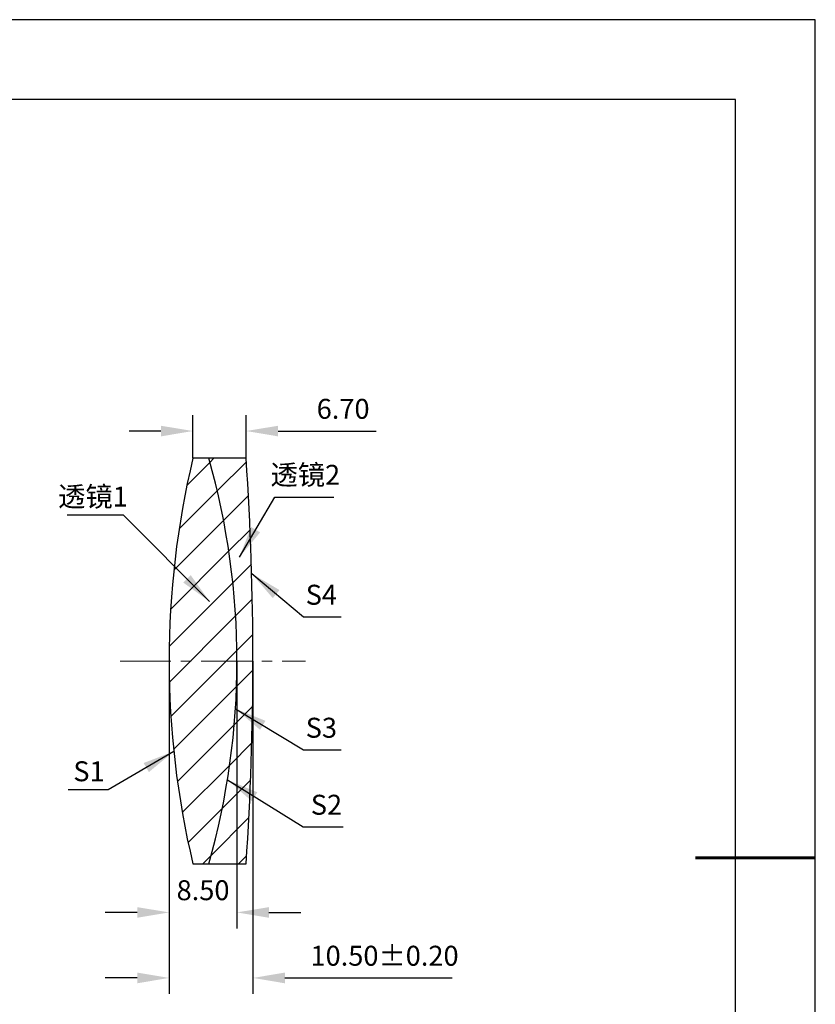
# Model space of a CAD drawing. Units: millimetres. Extents: x 0 to 297, y -2 to 208.
# Drawn here: x 197 to 297, y 85 to 208 of the extents above; entities that cross this region are included whole.
import ezdxf

# ---------------------------------------------------------------- set-up
doc = ezdxf.new("R2010")
doc.units = ezdxf.units.MM
doc.header["$PDSIZE"] = -1
doc.linetypes.add('CENTER', pattern=[10.16, 6.35, -1.27, 1.27, -1.27])
for name, color, linetype, lineweight in [('3中心线层', 1, 'CENTER', 9), ('7标注层', 4, 'Continuous', 5), ('粗实线层', 7, 'Continuous', 25)]:
    doc.layers.add(name, color=color, linetype=linetype, lineweight=lineweight)
doc.layers.add('5剖面线层', color=2, linetype='Continuous')
doc.layers.add('细实线层', color=7, linetype='Continuous')
doc.styles.add('TH-GBD2M', font='calibri.ttf', dxfattribs={"width": 0.8, "height": 2.5})
doc.dimstyles.new('TH-GBD2M', dxfattribs={"dimtxt": 3.5, "dimasz": 4, "dimexe": 2, "dimexo": 0, "dimgap": 1.5, "dimtad": 1, "dimdec": 4, "dimzin": 9, "dimdsep": 46, "dimtxsty": 'TH-GBD2M', "dimcen": 0, "dimclrt": 3, "dimadec": 0, "dimazin": 3, "dimtfac": 1, "dimtdec": 4, "dimtofl": 0, "dimtmove": 0, "dimatfit": 3, "dimfxl": 1, "dimtolj": 1, "dimtzin": 0, "dimarcsym": 0})
pattern_1 = [(45, (-223.7586, 121.3175), (-2.245064, 2.245064), [])]

# ---------------------------------------------------------------- blocks, each defined once
blk = doc.blocks.new('*X5')
at = {"layer": '粗实线层'}
for p, q in [((138.5, 95), (-138.5, 95)), ((138.5, -95), (138.5, 95))]:
    blk.add_line(p, q, dxfattribs=at)
at = {"layer": '粗实线层', "lineweight": 60}
blk.add_line((148.5, 0), (133.5, 0), dxfattribs=at)
at = {"layer": '细实线层'}
for p, q in [((148.5, 105), (-148.5, 105)), ((148.5, -105), (148.5, 105))]:
    blk.add_line(p, q, dxfattribs=at)
blk = doc.blocks.new('*D22')
at = {"layer": '7标注层', "color": 0, "lineweight": -2}
for p, q in [((218.62, 153.24), (218.62, 158.66)), ((225.29, 153.24), (225.29, 158.66)), ((214.62, 156.66), (210.62, 156.66)), ((229.29, 156.66), (241.6, 156.66))]:
    blk.add_line(p, q, dxfattribs=at)
at = {"layer": '7标注层', "color": 0}
for points in [[(214.62, 157.32), (214.62, 155.99), (218.62, 156.66)], [(229.29, 157.32), (229.29, 155.99), (225.29, 156.66)]]:
    blk.add_solid(points, dxfattribs=at)
at = {"layer": 'Defpoints', "color": 0}
for p in [(225.29, 156.66), (218.62, 153.24), (225.29, 153.24)]:
    blk.add_point(p, dxfattribs=at)
at = {"layer": '7标注层', "color": 3, "insert": (237.44, 159.44), "char_height": 2.5, "attachment_point": 5, "style": 'TH-GBD2M'}
blk.add_mtext('\\A1;6.70', dxfattribs=at)
blk = doc.blocks.new('*D23')
at = {"layer": '7标注层', "color": 0, "lineweight": -2}
for p, q in [((215.64, 127.84), (215.64, 94.35)), ((224.14, 127.84), (224.14, 94.35)), ((211.64, 96.35), (207.64, 96.35)), ((228.14, 96.35), (232.14, 96.35))]:
    blk.add_line(p, q, dxfattribs=at)
at = {"layer": '7标注层', "color": 0}
for points in [[(211.64, 97.01), (211.64, 95.68), (215.64, 96.35)], [(228.14, 97.01), (228.14, 95.68), (224.14, 96.35)]]:
    blk.add_solid(points, dxfattribs=at)
at = {"layer": 'Defpoints', "color": 0}
for p in [(215.64, 127.84), (224.14, 127.84), (224.14, 96.35)]:
    blk.add_point(p, dxfattribs=at)
at = {"layer": '7标注层', "color": 3, "insert": (219.89, 99.13), "char_height": 2.5, "attachment_point": 5, "style": 'TH-GBD2M'}
blk.add_mtext('\\A1;8.50', dxfattribs=at)
blk = doc.blocks.new('*D24')
at = {"layer": '7标注层', "color": 0, "lineweight": -2}
for p, q in [((215.64, 127.84), (215.64, 86.14)), ((226.14, 127.84), (226.14, 86.14)), ((211.64, 88.14), (207.64, 88.14)), ((230.14, 88.14), (251.11, 88.14))]:
    blk.add_line(p, q, dxfattribs=at)
at = {"layer": '7标注层', "color": 0}
for points in [[(211.64, 88.81), (211.64, 87.47), (215.64, 88.14)], [(230.14, 88.81), (230.14, 87.47), (226.14, 88.14)]]:
    blk.add_solid(points, dxfattribs=at)
at = {"layer": 'Defpoints', "color": 0}
for p in [(215.64, 127.84), (226.14, 127.84), (226.14, 88.14)]:
    blk.add_point(p, dxfattribs=at)
at = {"layer": '7标注层', "color": 3, "insert": (242.63, 90.92), "char_height": 2.5, "attachment_point": 5, "style": 'TH-GBD2M'}
blk.add_mtext('\\A1;10.50±0.20', dxfattribs=at)

msp = doc.modelspace()

# ---------------------------------------------------------------- hatches: boundary and pattern name
at = {"layer": '5剖面线层'}
h = msp.add_hatch(dxfattribs=at)
h.set_pattern_fill('ANSI31', color=256, style=0)
h.set_pattern_definition(pattern_1)
edge = h.paths.add_edge_path(flags=0)
edge.add_line((220.612, 153.24), (218.62, 153.24))
edge.add_arc((325.544, 127.84), 109.9, 166.63703, 193.36297)
edge.add_line((218.62, 102.44), (220.612, 102.44))
edge.add_arc((131.044, 127.84), 93.1, 344.16756, 375.83244)
h = msp.add_hatch(dxfattribs=at)
h.set_pattern_fill('ANSI31', color=256, style=0)
h.set_pattern_definition(pattern_1)
edge = h.paths.add_edge_path(flags=0)
edge.add_arc((131.044, 127.84), 93.1, -15.83244, 15.83244, ccw=False)
edge.add_line((220.612, 102.44), (225.286, 102.44))
edge.add_arc((-150.156, 127.84), 376.3, 356.12963, 363.87037)
edge.add_line((225.286, 153.24), (220.612, 153.24))

# ---------------------------------------------------------------- linework, layer by layer
at = {"color": 7, "linetype": 'Continuous', "lineweight": 25}
for p, q in [((220.612, 153.24), (218.62, 153.24)), ((225.286, 153.24), (220.612, 153.24)), ((218.62, 102.44), (220.612, 102.44)), ((220.612, 102.44), (225.286, 102.44))]:
    msp.add_line(p, q, dxfattribs=at)
for centre, radius, start, end in [((325.544, 127.84), 109.9, 166.63703, 193.36297), ((131.044, 127.84), 93.1, 344.16756, 15.83244), ((-150.156, 127.84), 376.3, 356.12963, 3.87037)]:
    msp.add_arc(centre, radius, start, end, dxfattribs=at)
at = {"layer": '3中心线层'}
msp.add_line((209.493, 127.84), (232.713, 127.84), dxfattribs=at)

# ---------------------------------------------------------------- block references
at = {"layer": '粗实线层'}
msp.add_blockref('*X5', (148.097, 103.194), dxfattribs=at)

# ---------------------------------------------------------------- texts
at = {"layer": '7标注层', "color": 3, "char_height": 2.5, "attachment_point": 5, "style": 'TH-GBD2M'}
for s, insert in [('\\A1;{\\fSimSun|b0|i0|c134|p2;透镜}2', (232.711, 151.174)), ('\\A1;{\\fSimSun|b0|i0|c134|p2;透镜}1', (206.106, 148.451)), ('\\A1;S1', (205.599, 114.033))]:
    msp.add_mtext(s, dxfattribs=dict(at, insert=insert))
at = {"layer": '7标注层', "color": 3, "char_height": 2.5, "width": 2.76, "attachment_point": 5, "style": 'TH-GBD2M'}
for s, insert in [('\\A1;S4', (234.711, 136.147)), ('\\A1;S3', (234.711, 119.487)), ('\\A1;S2', (235.351, 109.836))]:
    msp.add_mtext(s, dxfattribs=dict(at, insert=insert))

# ---------------------------------------------------------------- dimensions: what is measured, and where the dimension line sits
at = {"layer": '7标注层'}
dim = msp.add_linear_dim(base=(225.286, 156.656), p1=(218.62, 153.24), p2=(225.286, 153.24), text='6.70', dimstyle='TH-GBD2M', override={"dimdec": 2, "dimzin": 1}, dxfattribs=at)
dim.commit()
dim.dimension.update_dxf_attribs({"geometry": '*D22', "text_midpoint": (237.442, 159.437)})
for base, p2, override, picture, middle in [((224.144, 96.347), (224.144, 127.84), {"dimdec": 2, "dimzin": 1}, '*D23', (219.894, 99.127)), ((226.144, 88.14), (226.144, 127.84), {"dimdec": 2, "dimzin": 1, "dimtol": 1, "dimtp": 0.2, "dimtm": 0.2, "dimtdec": 2}, '*D24', (242.625, 90.921))]:
    dim = msp.add_linear_dim(base=base, p1=(215.644, 127.84), p2=p2, dimstyle='TH-GBD2M', override=override, dxfattribs=at)
    dim.commit()
    dim.dimension.update_dxf_attribs({"geometry": picture, "text_midpoint": middle})

# ---------------------------------------------------------------- leaders
for points in [[(224.448, 140.854), (228.894, 148.393), (236.296, 148.393)], [(220.706, 135.304), (209.912, 146.127), (202.85, 146.127)], [(225.985, 138.805), (232.457, 133.366), (237.179, 133.366)], [(223.953, 121.867), (232.457, 116.706), (237.179, 116.706)], [(216.229, 116.517), (208.001, 111.709), (202.975, 111.709)], [(222.948, 112.96), (232.416, 107.055), (237.441, 107.055)]]:
    msp.add_leader(points, dimstyle='TH-GBD2M', override={"dimgap": 1.5, "dimtad": 0, "dimtxsty": 'TH-GBD2M'}, dxfattribs=at)

doc.saveas('drawing.dxf')
